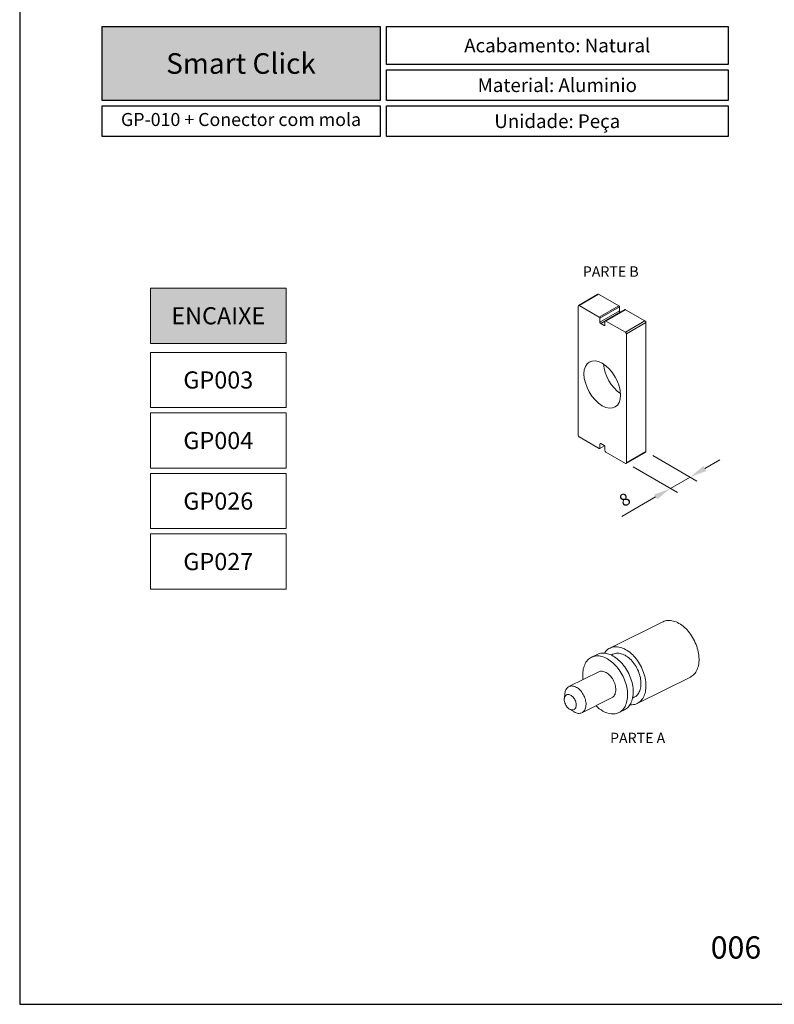
# Model space of a CAD drawing. Units: millimetres. Extents: x 271 to 3241, y 569 to 866.
# Drawn here: x 1429 to 1539, y 569 to 712 of the extents above; entities that cross this region are included whole.
import ezdxf

# ---------------------------------------------------------------- set-up
doc = ezdxf.new("R2010")
doc.units = ezdxf.units.MM
doc.layers.add('Layer 1', color=7, linetype='Continuous')
doc.layers.add('Layout', color=9, linetype='Continuous')
doc.styles.add('PDF Arial', font='arial.ttf')
doc.styles.add('PDF Arial Bold', font='arialbd.ttf')
doc.styles.add('Perfil-01', font='txt', dxfattribs={"height": 1.3})
doc.styles.get("Standard").update_dxf_attribs({"font": 'arial.ttf'})
doc.dimstyles.new('CT 1-1 - PERFIL WR', dxfattribs={"dimtxt": 1.8, "dimasz": 2.5, "dimexe": 1, "dimexo": 1, "dimgap": 1, "dimtad": 1, "dimdec": 3, "dimdsep": 46, "dimtxsty": 'Perfil-01', "dimcen": 2.5, "dimclrt": 7, "dimadec": 0, "dimazin": 0, "dimtfac": 1, "dimtdec": 3, "dimtmove": 0, "dimatfit": 3, "dimldrblk": 'OPEN30', "dimfxl": 1, "dimtolj": 1, "dimtzin": 0, "dimlwd": 0, "dimlwe": 0, "dimarcsym": 0})

# ---------------------------------------------------------------- blocks, each defined once
blk = doc.blocks.new('*D17')
at = {"color": 0, "lineweight": 0}
for p, q in [((1521.52, 648.65), (1527.95, 644.94)), ((1529.11, 646.77), (1531.28, 648.02)), ((1518.67, 647), (1525.1, 643.29)), ((1524.1, 643.87), (1526.95, 645.52)), ((1521.93, 642.62), (1517.01, 639.78))]:
    blk.add_line(p, q, dxfattribs=at)
at = {"color": 0}
for points in [[(1528.9, 647.13), (1529.32, 646.41), (1526.95, 645.52)], [(1522.14, 642.26), (1521.72, 642.98), (1524.1, 643.87)]]:
    blk.add_solid(points, dxfattribs=at)
at = {"layer": 'Defpoints', "color": 0}
for p in [(1520.52, 649.23), (1517.67, 647.58), (1526.95, 645.52)]:
    blk.add_point(p, dxfattribs=at)
at = {"color": 7, "lineweight": 5, "insert": (1517.43, 642.24), "char_height": 1.8, "attachment_point": 5, "rotation": 30}
blk.add_mtext('\\A1;\\C251;\\c5921112;8', dxfattribs=at)
blk = doc.blocks.new('_Open30')
at = {"color": 0, "linetype": 'ByBlock', "lineweight": -2}
for p, q in [((-1, 0.268), (0, 0)), ((0, 0), (-1, -0.268)), ((0, 0), (-1, 0))]:
    blk.add_line(p, q, dxfattribs=at)

msp = doc.modelspace()

# ---------------------------------------------------------------- hatches: boundary and pattern name
at = {"lineweight": -3, "true_color": 0x00519a}
h = msp.add_hatch(color=154, dxfattribs=at)
h.dxf.hatch_style = 1
h.paths.add_polyline_path([(1441.2503, 700.4153), (1441.2503, 711.1828), (1481.7643, 711.1828), (1481.7643, 700.4153)])
at = {"true_color": 0x58595a}
h = msp.add_hatch(color=251, dxfattribs=at)
h.dxf.hatch_style = 2
h.paths.add_polyline_path([(1448.3212, 665.0082), (1448.3212, 673.0562), (1468.0666, 673.0562), (1468.0666, 665.0082)])
h.paths.add_polyline_path([(1450.8439, 670.9751), (1450.8439, 667.1608), (1464.9367, 667.1608), (1464.9367, 670.9751)], flags=24)

# ---------------------------------------------------------------- linework, layer by layer
at = {"color": 251, "lineweight": 5, "true_color": 0x636466, "extrusion": (5.55112e-17, 0.816497, 0.57735)}
for p, q in [((1510.6736, 670.5423), (1513.5246, 672.1884)), ((1510.7744, 670.5323), (1513.6254, 672.1784)), ((1513.6254, 672.1784), (1516.5656, 670.4809)), ((1510.6318, 670.45), (1510.6318, 651.6438)), ((1513.7145, 668.8348), (1510.7744, 670.5323)), ((1513.7145, 668.8348), (1516.5656, 670.4809)), ((1513.8036, 668.6805), (1516.6547, 670.3266)), ((1516.6547, 670.3266), (1516.6547, 669.7504)), ((1513.8036, 668.1044), (1516.6547, 669.7504)), ((1513.9284, 667.8883), (1516.7794, 669.5344)), ((1514.5938, 668.279), (1517.4448, 669.925)), ((1514.6946, 668.269), (1517.5456, 669.9151)), ((1517.5456, 669.9151), (1520.3789, 668.2793)), ((1513.8036, 668.1044), (1513.8036, 668.6805)), ((1514.4273, 667.6003), (1513.9284, 667.8883)), ((1514.552, 668.1867), (1514.552, 667.6723)), ((1517.5278, 666.6332), (1514.6946, 668.269)), ((1517.5278, 666.6332), (1520.3789, 668.2793)), ((1517.6704, 666.3863), (1520.5214, 668.0324)), ((1520.5214, 668.0324), (1520.5214, 649.2262)), ((1517.6704, 647.5801), (1517.6704, 666.3863)), ((1510.7744, 651.3969), (1513.7145, 649.6994)), ((1513.7775, 649.6932), (1514.4599, 650.0871)), ((1513.8036, 649.7509), (1513.8036, 650.327)), ((1513.9284, 650.399), (1514.4273, 650.1109)), ((1514.552, 649.8949), (1514.552, 649.3805)), ((1514.6946, 649.1336), (1517.5278, 647.4978)), ((1517.6286, 647.4878), (1520.4797, 649.1339)), ((1517.6704, 647.5801), (1520.5214, 649.2262))]:
    msp.add_line(p, q, dxfattribs=at)
at = {"color": 251, "lineweight": 5, "true_color": 0x636466}
for p, q in [((1522.9859, 624.4346), (1515.2539, 620.5929)), ((1513.3983, 619.6708), (1512.5735, 619.2611)), ((1515.6989, 619.6973), (1515.4672, 619.5822)), ((1513.6303, 617.1341), (1509.3005, 614.9827)), ((1519.2587, 612.533), (1526.9906, 616.3747)), ((1508.716, 614.0082), (1508.626, 613.2284)), ((1511.1916, 611.1767), (1515.5215, 613.3281)), ((1518.582, 613.3134), (1518.8137, 613.4285)), ((1509.386, 611.6988), (1510.0619, 611.2995)), ((1516.5783, 611.2011), (1517.403, 611.6109))]:
    msp.add_line(p, q, dxfattribs=at)
at = {"color": 154, "lineweight": -3, "true_color": 0x00519a}
for points in [[(1441.2503, 711.1828), (1481.7643, 711.1828), (1481.7643, 700.4153), (1441.2503, 700.4153)], [(1482.6872, 711.1828), (1532.5041, 711.1828), (1532.5041, 705.6664), (1482.6872, 705.6664)], [(1482.6872, 704.8664), (1532.5041, 704.8664), (1532.5041, 700.4153), (1482.6872, 700.4153)], [(1441.2503, 699.6153), (1481.7643, 699.6153), (1481.7643, 695.1642), (1441.2503, 695.1642)], [(1482.6872, 699.6153), (1532.5041, 699.6153), (1532.5041, 695.1642), (1482.6872, 695.1642)]]:
    msp.add_lwpolyline(points, close=True, dxfattribs=at)
at = {"color": 251, "lineweight": 5, "true_color": 0x636466, "flags": 128}
for points in [[(1526.9906, 616.3747), (1527.1221, 616.4468), (1527.2734, 616.5483), (1527.4156, 616.665), (1527.5483, 616.7964), (1527.6708, 616.942), (1527.7828, 617.1014), (1527.8838, 617.2737), (1527.9733, 617.4585), (1528.0511, 617.6548), (1528.1167, 617.862), (1528.17, 618.0793), (1528.2108, 618.3057), (1528.2388, 618.5404), (1528.254, 618.7825), (1528.2563, 619.0309), (1528.2458, 619.2848), (1528.2223, 619.5431), (1528.1861, 619.8048), (1528.1373, 620.0689), (1528.0761, 620.3343), (1528.0026, 620.5999), (1527.9173, 620.8648), (1527.8204, 621.1279), (1527.7124, 621.3882), (1527.5935, 621.6445), (1527.4644, 621.896), (1527.3256, 622.1415), (1527.1775, 622.3803), (1527.0207, 622.6112), (1526.856, 622.8334), (1526.6839, 623.046), (1526.505, 623.2482), (1526.3202, 623.4392), (1526.1302, 623.6182), (1525.9356, 623.7845), (1525.7373, 623.9375), (1525.536, 624.0766), (1525.3326, 624.2011), (1525.1278, 624.3107), (1524.9225, 624.4048), (1524.7174, 624.4832), (1524.5134, 624.5455), (1524.3113, 624.5914), (1524.1118, 624.6208), (1523.9158, 624.6336), (1523.724, 624.6297), (1523.5373, 624.6091), (1523.3562, 624.5719), (1523.1816, 624.5182), (1523.0141, 624.4484), (1522.9859, 624.4346)], [(1518.1973, 612.3408), (1518.3288, 612.334), (1518.5205, 612.3379), (1518.7073, 612.3585), (1518.8884, 612.3957), (1519.063, 612.4494), (1519.2305, 612.5192), (1519.3901, 612.6051), (1519.5414, 612.7065), (1519.6837, 612.8232), (1519.8163, 612.9546), (1519.9389, 613.1003), (1520.0509, 613.2596), (1520.1518, 613.432), (1520.2414, 613.6167), (1520.3191, 613.8131), (1520.3848, 614.0203), (1520.4381, 614.2375), (1520.4788, 614.4639), (1520.5069, 614.6986), (1520.5221, 614.9407), (1520.5244, 615.1891), (1520.5138, 615.443), (1520.4904, 615.7013), (1520.4542, 615.963), (1520.4054, 616.2271), (1520.3441, 616.4925), (1520.2707, 616.7582), (1520.1854, 617.0231), (1520.0885, 617.2862), (1519.9804, 617.5464), (1519.8616, 617.8027), (1519.7325, 618.0542), (1519.5936, 618.2998), (1519.4455, 618.5385), (1519.2888, 618.7694), (1519.124, 618.9916), (1518.9519, 619.2043), (1518.7731, 619.4065), (1518.5883, 619.5974), (1518.3982, 619.7764), (1518.2037, 619.9428), (1518.0054, 620.0958), (1517.8041, 620.2348), (1517.6007, 620.3594), (1517.3959, 620.4689), (1517.1906, 620.5631), (1516.9855, 620.6414), (1516.7815, 620.7037), (1516.5793, 620.7496), (1516.3799, 620.779), (1516.1839, 620.7918), (1515.9921, 620.7879), (1515.8053, 620.7673), (1515.6243, 620.7301), (1515.4497, 620.6765), (1515.2822, 620.6066), (1515.1225, 620.5208), (1514.9712, 620.4193), (1514.829, 620.3027), (1514.6963, 620.1712), (1514.5737, 620.0256), (1514.4617, 619.8662), (1514.4597, 619.863)], [(1515.4523, 611.015), (1515.6483, 611.0022), (1515.8401, 611.0061), (1516.0269, 611.0267), (1516.2079, 611.0639), (1516.3826, 611.1175), (1516.55, 611.1874), (1516.7097, 611.2732), (1516.861, 611.3747), (1517.0033, 611.4914), (1517.1359, 611.6228), (1517.2585, 611.7685), (1517.3705, 611.9278), (1517.4714, 612.1002), (1517.561, 612.2849), (1517.6387, 612.4812), (1517.7044, 612.6884), (1517.7577, 612.9057), (1517.7984, 613.1321), (1517.8265, 613.3668), (1517.8417, 613.6089), (1517.844, 613.8573), (1517.8334, 614.1112), (1517.81, 614.3695), (1517.7738, 614.6312), (1517.725, 614.8953), (1517.6637, 615.1607), (1517.5903, 615.4263), (1517.505, 615.6912), (1517.4081, 615.9543), (1517.3, 616.2146), (1517.1812, 616.4709), (1517.0521, 616.7224), (1516.9132, 616.968), (1516.7651, 617.2067), (1516.6084, 617.4376), (1516.4436, 617.6598), (1516.2715, 617.8724), (1516.0927, 618.0746), (1515.9079, 618.2656), (1515.7178, 618.4446), (1515.5233, 618.611), (1515.325, 618.7639), (1515.1237, 618.903), (1514.9203, 619.0275), (1514.7155, 619.1371), (1514.5101, 619.2313), (1514.3051, 619.3096), (1514.1011, 619.3719), (1513.8989, 619.4178), (1513.6995, 619.4472), (1513.5035, 619.46), (1513.3117, 619.4561), (1513.1249, 619.4355), (1512.9439, 619.3983), (1512.7693, 619.3447), (1512.6018, 619.2748), (1512.4421, 619.189), (1512.2908, 619.0875), (1512.1486, 618.9708), (1512.0159, 618.8394), (1511.8933, 618.6937), (1511.7813, 618.5344), (1511.6804, 618.362), (1511.5909, 618.1773), (1511.5131, 617.981), (1511.4474, 617.7738), (1511.3941, 617.5565), (1511.3534, 617.3301), (1511.3253, 617.0954), (1511.3101, 616.8533), (1511.3078, 616.6049), (1511.3184, 616.351), (1511.3418, 616.0927), (1511.3529, 616.0025)], [(1517.403, 611.6109), (1517.5345, 611.683), (1517.6857, 611.7845), (1517.828, 611.9012), (1517.9607, 612.0326), (1518.0832, 612.1782), (1518.1952, 612.3376), (1518.2962, 612.5099), (1518.3857, 612.6947), (1518.4635, 612.891), (1518.5291, 613.0982), (1518.5824, 613.3155), (1518.6232, 613.5419), (1518.6512, 613.7766), (1518.6664, 614.0186), (1518.6687, 614.2671), (1518.6582, 614.521), (1518.6347, 614.7793), (1518.5985, 615.041), (1518.5497, 615.3051), (1518.4885, 615.5705), (1518.415, 615.8361), (1518.3297, 616.101), (1518.2328, 616.3641), (1518.1248, 616.6244), (1518.0059, 616.8807), (1517.8768, 617.1322), (1517.738, 617.3777), (1517.5899, 617.6165), (1517.4331, 617.8474), (1517.2684, 618.0696), (1517.0963, 618.2822), (1516.9174, 618.4844), (1516.7326, 618.6754), (1516.5426, 618.8544), (1516.348, 619.0207), (1516.1497, 619.1737), (1515.9484, 619.3128), (1515.745, 619.4373), (1515.5402, 619.5469), (1515.3349, 619.641), (1515.1298, 619.7194), (1514.9258, 619.7817), (1514.7237, 619.8276), (1514.5242, 619.857), (1514.3282, 619.8698), (1514.1364, 619.8659), (1513.9497, 619.8453), (1513.7686, 619.8081), (1513.594, 619.7544), (1513.4265, 619.6846), (1513.3983, 619.6708)], [(1518.8137, 613.4285), (1518.8938, 613.4715), (1519.0284, 613.5596), (1519.1539, 613.6631), (1519.2698, 613.7812), (1519.3754, 613.9136), (1519.4702, 614.0595), (1519.5538, 614.2181), (1519.6256, 614.3887), (1519.6853, 614.5703), (1519.7327, 614.7621), (1519.7674, 614.9631), (1519.7894, 615.1722), (1519.7984, 615.3884), (1519.7945, 615.6106), (1519.7777, 615.8377), (1519.748, 616.0684), (1519.7056, 616.3017), (1519.6507, 616.5363), (1519.5836, 616.7711), (1519.5047, 617.0047), (1519.4143, 617.2362), (1519.3129, 617.4642), (1519.2011, 617.6876), (1519.0793, 617.9052), (1518.9482, 618.1161), (1518.8085, 618.319), (1518.661, 618.5129), (1518.5062, 618.697), (1518.3451, 618.8701), (1518.1784, 619.0315), (1518.007, 619.1804), (1517.8318, 619.3158), (1517.6537, 619.4373), (1517.4736, 619.5441), (1517.2923, 619.6357), (1517.1109, 619.7117), (1516.9301, 619.7716), (1516.7511, 619.8151), (1516.5746, 619.8421), (1516.4017, 619.8524), (1516.233, 619.8459), (1516.0696, 619.8227), (1515.9122, 619.7829), (1515.7617, 619.7267), (1515.6989, 619.6973)], [(1515.5215, 613.3281), (1515.6092, 613.3782), (1515.7106, 613.4549), (1515.8023, 613.5467), (1515.8836, 613.6529), (1515.9537, 613.7726), (1516.012, 613.9047), (1516.0581, 614.0482), (1516.0915, 614.2017), (1516.1121, 614.364), (1516.1195, 614.5337), (1516.1137, 614.7094), (1516.0948, 614.8895), (1516.063, 615.0725), (1516.0184, 615.2569), (1515.9616, 615.4411), (1515.8929, 615.6234), (1515.813, 615.8024), (1515.7226, 615.9766), (1515.6224, 616.1444), (1515.5132, 616.3044), (1515.396, 616.4552), (1515.2719, 616.5956), (1515.1418, 616.7243), (1515.0069, 616.8404), (1514.8683, 616.9426), (1514.7272, 617.0303), (1514.5848, 617.1027), (1514.4423, 617.159), (1514.301, 617.1989), (1514.162, 617.2221), (1514.0266, 617.2282), (1513.8958, 617.2173), (1513.7709, 617.1894), (1513.6528, 617.1449), (1513.6303, 617.1341)], [(1510.6599, 611.0888), (1510.7953, 611.0826), (1510.9261, 611.0935), (1511.051, 611.1214), (1511.1691, 611.1659), (1511.2793, 611.2268), (1511.3807, 611.3035), (1511.4725, 611.3953), (1511.5537, 611.5015), (1511.6238, 611.6212), (1511.6821, 611.7533), (1511.7282, 611.8968), (1511.7617, 612.0503), (1511.7822, 612.2126), (1511.7896, 612.3823), (1511.7838, 612.558), (1511.7649, 612.7381), (1511.7331, 612.9211), (1511.6886, 613.1055), (1511.6317, 613.2897), (1511.5631, 613.472), (1511.4832, 613.651), (1511.3927, 613.8252), (1511.2925, 613.993), (1511.1833, 614.153), (1511.0661, 614.3038), (1510.942, 614.4442), (1510.8119, 614.573), (1510.677, 614.689), (1510.5384, 614.7912), (1510.3973, 614.8789), (1510.2549, 614.9513), (1510.1124, 615.0076), (1509.9711, 615.0475), (1509.8322, 615.0707), (1509.6967, 615.0768), (1509.566, 615.0659), (1509.441, 615.0381), (1509.3229, 614.9935), (1509.2127, 614.9326), (1509.1113, 614.8559), (1509.0196, 614.7641), (1508.9383, 614.6579), (1508.8683, 614.5382), (1508.8099, 614.4061), (1508.7638, 614.2626), (1508.7304, 614.1091), (1508.716, 614.0082)], [(1509.7237, 611.5798), (1509.8252, 611.5773), (1509.9215, 611.5919), (1510.0113, 611.6233), (1510.0932, 611.6712), (1510.166, 611.7347), (1510.2285, 611.8129), (1510.2798, 611.9046), (1510.3191, 612.0084), (1510.3459, 612.1228), (1510.3597, 612.2459), (1510.3603, 612.3761), (1510.3477, 612.5112), (1510.3222, 612.6492), (1510.284, 612.788), (1510.2337, 612.9256), (1510.1722, 613.0598), (1510.1004, 613.1887), (1510.0193, 613.3101), (1509.9302, 613.4224), (1509.8344, 613.5238), (1509.7334, 613.6128), (1509.6287, 613.688), (1509.5219, 613.7483), (1509.4146, 613.7928), (1509.3084, 613.8207), (1509.205, 613.8317), (1509.106, 613.8257), (1509.0127, 613.8026), (1508.9267, 613.7629), (1508.8492, 613.7071), (1508.7815, 613.6361), (1508.7244, 613.551), (1508.679, 613.4531), (1508.6459, 613.3438), (1508.6256, 613.2248), (1508.6184, 613.0979), (1508.6243, 612.965), (1508.6435, 612.8282), (1508.6754, 612.6895), (1508.7197, 612.551), (1508.7757, 612.4149), (1508.8425, 612.2831), (1508.9191, 612.1577), (1509.0044, 612.0406), (1509.097, 611.9335), (1509.1956, 611.8382), (1509.2986, 611.7559), (1509.4046, 611.688), (1509.5118, 611.6356), (1509.6188, 611.5993), (1509.7237, 611.5798)]]:
    msp.add_lwpolyline(points, dxfattribs=at)
at = {"color": 251, "lineweight": 5, "true_color": 0x636466}
for centre, radius, start, end in [((1516.0472, 614.7813), 3.813, 222.679169, 261.025008), ((1510.8536, 612.5924), 1.5161, 238.520442, 262.65884)]:
    msp.add_arc(centre, radius, start, end, dxfattribs=at)
at = {"color": 251, "lineweight": 5, "true_color": 0x636466, "extrusion": (-1.88578e-16, -1.72974e-16, -1)}
msp.add_ellipse((1513.6254, 672.0138), major_axis=(-0.1008, 0.1746), ratio=0.57735027, start_param=0, end_param=0.78539816, dxfattribs=at)
at = {"color": 251, "lineweight": 5, "true_color": 0x636466}
for centre, major_axis, start_param, end_param in [((1510.7744, 670.3677), (-0.1008, 0.1746), -0.78539816, 0.78539816), ((1513.7145, 668.7319), (-0.063, 0.1091), -2.35619449, -0.78539816), ((1516.7794, 669.6784), (0.0882, -0.1528), -2.35619449, -0.82926571), ((1514.6946, 668.1044), (-0.1008, 0.1746), -0.78539816, 0.78539816), ((1517.5278, 666.4686), (-0.1008, 0.1746), -2.35619449, -0.78539816), ((1514.1511, 659.0151), (1.89, -3.2736), -2.35619449, 3.92699082), ((1517.0022, 660.6611), (1.89, -3.2736), -2.28708577, -0.85450689), ((1510.7744, 651.5615), (0.1008, -0.1746), -2.35619449, -0.78539816), ((1513.7145, 649.8023), (0.063, -0.1091), -0.78539816, 0.78539816), ((1514.6946, 649.2982), (0.1008, -0.1746), -2.35619449, -0.78539816), ((1517.5278, 647.6624), (0.1008, -0.1746), -0.78539816, 0.78539816)]:
    msp.add_ellipse(centre, major_axis=major_axis, ratio=0.57735027, start_param=start_param, end_param=end_param, dxfattribs=at)
at = {"color": 251, "lineweight": 5, "true_color": 0x636466, "extrusion": (-6.4674e-17, -1.65537e-16, -1)}
msp.add_ellipse((1516.5656, 670.378), major_axis=(0.063, -0.1091), ratio=0.57735027, start_param=-2.35619449, end_param=-0.78539816, dxfattribs=at)
at = {"color": 251, "lineweight": 5, "true_color": 0x636466, "extrusion": (-8.49925e-17, -2.41367e-16, -1)}
msp.add_ellipse((1517.5456, 669.7504), major_axis=(-0.1008, 0.1746), ratio=0.57735027, start_param=-6.28318531, end_param=-5.49778714, dxfattribs=at)
at = {"color": 251, "lineweight": 5, "true_color": 0x636466, "extrusion": (1.03585e-16, -6.83926e-17, -1)}
msp.add_ellipse((1513.9284, 668.0324), major_axis=(-0.0882, 0.1528), ratio=0.57735027, start_param=-2.35619449, end_param=-0.78539816, dxfattribs=at)
at = {"color": 251, "lineweight": 5, "true_color": 0x636466, "extrusion": (5.17926e-17, -3.41963e-17, -1)}
msp.add_ellipse((1514.4273, 667.7443), major_axis=(0.0882, -0.1528), ratio=0.57735027, start_param=-0.78539816, end_param=0.78539816, dxfattribs=at)
at = {"color": 251, "lineweight": 5, "true_color": 0x636466, "extrusion": (8.69853e-17, -2.06174e-16, -1)}
msp.add_ellipse((1520.3789, 668.1147), major_axis=(0.1008, -0.1746), ratio=0.57735027, start_param=-2.35619449, end_param=-0.78539816, dxfattribs=at)
at = {"color": 251, "lineweight": 5, "true_color": 0x636466, "extrusion": (7.58296e-17, -2.03185e-17, -1)}
msp.add_ellipse((1513.9284, 650.255), major_axis=(-0.0882, 0.1528), ratio=0.57735027, start_param=-0.78539816, end_param=0.78539816, dxfattribs=at)
at = {"color": 251, "lineweight": 5, "true_color": 0x636466, "extrusion": (1.55378e-16, -1.02589e-16, -1)}
msp.add_ellipse((1514.4273, 649.9669), major_axis=(0.0882, -0.1528), ratio=0.57735027, start_param=-2.35619449, end_param=-0.78539816, dxfattribs=at)
at = {"color": 251, "lineweight": 5, "true_color": 0x636466, "extrusion": (5.92297e-17, -1.581e-16, -1)}
msp.add_ellipse((1520.3789, 649.3085), major_axis=(0.1008, -0.1746), ratio=0.57735027, start_param=-0.78539816, end_param=0, dxfattribs=at)
at = {"layer": 'Layer 1', "color": 251, "lineweight": 0, "true_color": 0x58595a}
for points in [[(1468.0666, 665.0082), (1448.3212, 665.0082), (1448.3212, 673.0562), (1468.0666, 673.0562)], [(1468.0666, 655.6501), (1448.3212, 655.6501), (1448.3212, 663.6981), (1468.0666, 663.6981)], [(1468.0666, 646.8273), (1448.3212, 646.8273), (1448.3212, 654.8754), (1468.0666, 654.8754)], [(1468.0666, 638.0046), (1448.3212, 638.0046), (1448.3212, 646.0526), (1468.0666, 646.0526)], [(1468.0666, 629.1818), (1448.3212, 629.1818), (1448.3212, 637.2299), (1468.0666, 637.2299)]]:
    msp.add_lwpolyline(points, close=True, dxfattribs=at)
at = {"layer": 'Layout', "flags": 128}
msp.add_lwpolyline([(1429.2503, 568.6828), (1639.2503, 568.6828), (1639.2503, 865.6828), (1429.2503, 865.6828), (1429.2503, 568.6828)], dxfattribs=at)

# ---------------------------------------------------------------- texts
at = {"color": 154, "lineweight": -3, "true_color": 0x00519a, "attachment_point": 5}
for s, insert, char_height, width, style in [('\\pxqc;{\\fTitillium Web|b1|i0|c0|p34;Acabamento: \\fTitillium Web|b0|i0|c0|p34;Natural}', (1507.5957, 708.4246), 2, 49.816954, 'PDF Arial'), ('\\pxqc;{\\fTitillium Web|b1|i0|c0|p34;Material:\\fTitillium Web|b0|i0|c0|p34; Aluminio}', (1507.5957, 702.6409), 2, 49.816954, 'PDF Arial'), ('GP-010 + Conector com mola', (1461.5073, 697.3897), 1.9, 40.51392, 'Perfil-01'), ('\\pxqc;{\\fTitillium Web|b1|i0|c0|p34;Unidade:\\fTitillium Web|b0|i0|c0|p34; Peça}', (1507.5957, 697.3897), 2, 49.816954, 'PDF Arial')]:
    msp.add_mtext(s, dxfattribs=dict(at, insert=insert, char_height=char_height, width=width, style=style))
at = {"color": 7, "lineweight": -3, "true_color": 0xffffff, "insert": (1461.5073, 705.799), "char_height": 3, "width": 49.693097, "attachment_point": 5, "style": 'PDF Arial Bold'}
msp.add_mtext('{\\fTitillium Web|b0|i0|c0|p2;Smart Click}', dxfattribs=at)
at = {"color": 144, "true_color": 0x0267b1, "char_height": 1.512, "width": 21.06215, "attachment_point": 5, "style": 'Perfil-01'}
for s, insert in [('\\pxqc;PARTE B', (1515.3897, 675.4761)), ('\\pxqc;PARTE A', (1519.3104, 607.5044))]:
    msp.add_mtext(s, dxfattribs=dict(at, insert=insert))
at = {"color": 154, "lineweight": -3, "char_height": 2.5, "width": 19.745409, "attachment_point": 5, "style": 'PDF Arial'}
for s, insert in [('\\pxqc;{\\fTitillium Web|b0|i0|c0|p2;\\C7;\\c16777215;ENCAIXE}', (1458.1939, 669.0322)), ('\\pxqc;{\\fTitillium Web|b0|i0|c0|p2;\\C256;GP003}', (1458.1939, 659.6741)), ('\\pxqc;{\\fTitillium Web|b0|i0|c0|p2;\\C256;GP004}', (1458.1939, 650.8514)), ('\\pxqc;{\\fTitillium Web|b0|i0|c0|p2;\\C256;GP026}', (1458.1939, 642.0286)), ('\\pxqc;{\\fTitillium Web|b0|i0|c0|p2;\\C256;GP027}', (1458.1939, 633.2059))]:
    msp.add_mtext(s, dxfattribs=dict(at, insert=insert))
at = {"color": 7, "lineweight": -3, "insert": (1525.009, 578.5825), "char_height": 3.24, "width": 17.25684, "attachment_point": 1, "style": 'Perfil-01'}
msp.add_mtext('\\pxqc;006', dxfattribs=at)

# ---------------------------------------------------------------- dimensions: what is measured, and where the dimension line sits
at = {"color": 251, "lineweight": 5, "true_color": 0x636466}
dim = msp.add_linear_dim(base=(1526.9464, 645.5167, -769.8347), p1=(1517.6704, 647.5801), p2=(1520.5214, 649.2262), angle=30, text='\\C251;\\c5921112;8', dimstyle='CT 1-1 - PERFIL WR', override={"dimtxsty": 'Standard'}, dxfattribs=at)
dim.commit()
dim.dimension.update_dxf_attribs({"geometry": '*D17', "text_midpoint": (1518.3856, 640.5741, -769.8347), "dimtype": 161})

doc.saveas('drawing.dxf')
